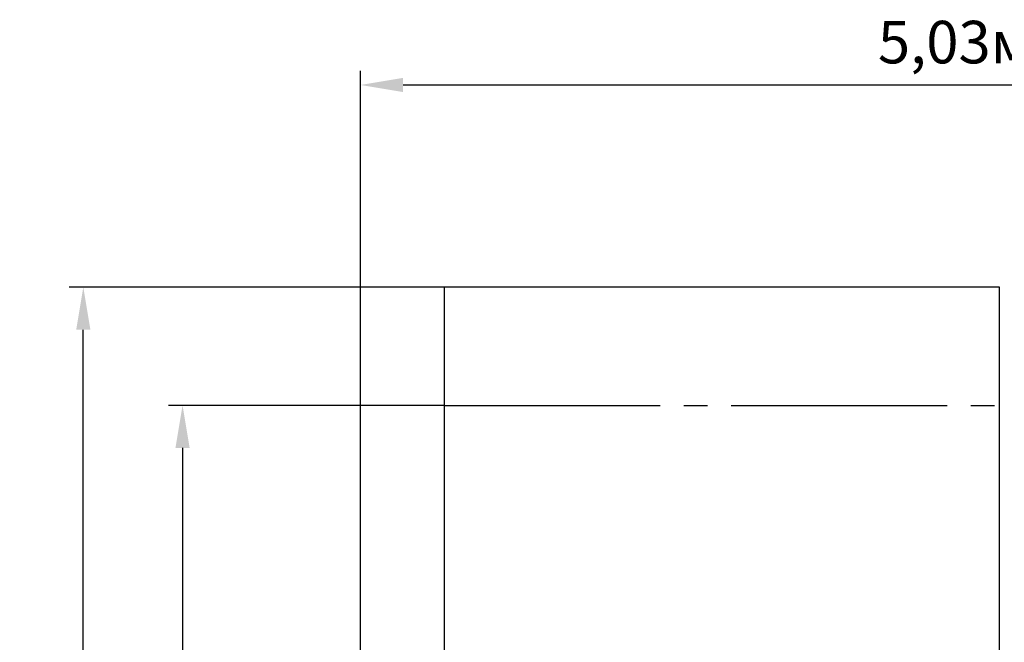
# Model space of a CAD drawing. Units: millimetres. Extents: x 2.61 to 11.11, y 1.64 to 10.26.
# Drawn here: x 2.61 to 6.78, y 7.62 to 10.26 of the extents above; entities that cross this region are included whole.
import ezdxf

# ---------------------------------------------------------------- set-up
doc = ezdxf.new("R2010")
doc.units = ezdxf.units.MM
doc.header["$LTSCALE"] = 60
doc.header["$PDSIZE"] = -1
doc.linetypes.add('SLD-Осевая', pattern=[0.01905, 0.01524, -0.00127, 0.00127, -0.00127])
doc.linetypes.add('SLD-Сплошная', pattern=[0])
doc.layers.add('ПРИМЕЧАНИЯ', color=7, linetype='SLD-Сплошная')
doc.styles.get("Standard").update_dxf_attribs({"font": 'isocpeui.ttf'})
doc.dimstyles.new('ISO-25', dxfattribs={"dimtxt": 2.5, "dimasz": 2.5, "dimexe": 1.25, "dimexo": 0.625, "dimtad": 1, "dimtxsty": 'Standard', "dimcen": 2.5, "dimadec": 0, "dimazin": 0, "dimtfac": 1, "dimtmove": 0, "dimatfit": 3, "dimfxl": 1, "dimarcsym": 0})

# ---------------------------------------------------------------- blocks, each defined once
blk = doc.blocks.new('_D_5')
at = {"color": 0, "lineweight": -2, "transparency": 16777216}
for p, q in [((4.4077, 9.1235), (2.821, 9.1235)), ((2.881, 2.8961), (2.881, 8.9435)), ((4.4077, 2.7161), (2.821, 2.7161))]:
    blk.add_line(p, q, dxfattribs=at)
at = {"color": 0, "transparency": 16777216}
for points in [[(2.851, 8.9435), (2.911, 8.9435), (2.881, 9.1235)], [(2.851, 2.8961), (2.911, 2.8961), (2.881, 2.7161)]]:
    blk.add_solid(points, dxfattribs=at)
at = {"layer": 'Defpoints', "color": 0, "transparency": 16777216}
for p in [(2.881, 9.1235), (4.4077, 9.1235), (4.4077, 2.7161)]:
    blk.add_point(p, dxfattribs=at)
at = {"color": 0, "transparency": 16777216, "insert": (2.615, 5.9198), "char_height": 0.18, "attachment_point": 2, "rotation": 90}
blk.add_mtext('6,41м', dxfattribs=at)
blk = doc.blocks.new('_D_6')
at = {"color": 0, "lineweight": -2, "transparency": 16777216}
for p, q in [((4.4077, 8.6235), (3.241, 8.6235)), ((3.301, 8.4435), (3.301, 3.3961)), ((4.4077, 3.2161), (3.241, 3.2161))]:
    blk.add_line(p, q, dxfattribs=at)
at = {"color": 0, "transparency": 16777216}
for points in [[(3.271, 8.4435), (3.331, 8.4435), (3.301, 8.6235)], [(3.271, 3.3961), (3.331, 3.3961), (3.301, 3.2161)]]:
    blk.add_solid(points, dxfattribs=at)
at = {"layer": 'Defpoints', "color": 0, "transparency": 16777216}
for p in [(4.4077, 8.6235), (3.301, 3.2161), (4.4077, 3.2161)]:
    blk.add_point(p, dxfattribs=at)
at = {"color": 0, "transparency": 16777216, "insert": (3.035, 5.9198), "char_height": 0.18, "attachment_point": 2, "rotation": 90}
blk.add_mtext('5,41м', dxfattribs=at)
blk = doc.blocks.new('*D16')
at = {"color": 0, "lineweight": -2, "transparency": 16777216}
for p, q in [((4.0541, 6.5734), (4.0541, 10.0393)), ((9.083, 6.5733), (9.083, 10.0393)), ((4.2341, 9.9793), (8.903, 9.9793))]:
    blk.add_line(p, q, dxfattribs=at)
at = {"color": 0, "transparency": 16777216}
for points in [[(4.2341, 10.0093), (4.2341, 9.9493), (4.0541, 9.9793)], [(8.903, 10.0093), (8.903, 9.9493), (9.083, 9.9793)]]:
    blk.add_solid(points, dxfattribs=at)
at = {"layer": 'Defpoints', "color": 0, "transparency": 16777216}
for p in [(9.083, 9.9793), (4.0541, 6.5734), (9.083, 6.5733)]:
    blk.add_point(p, dxfattribs=at)
at = {"color": 0, "transparency": 16777216, "insert": (6.5686, 10.1373), "char_height": 0.18, "attachment_point": 5}
blk.add_mtext('5,03м', dxfattribs=at)

msp = doc.modelspace()

# ---------------------------------------------------------------- linework, layer by layer
at = {"layer": 'ПРИМЕЧАНИЯ', "color": 251, "lineweight": 25, "true_color": 0x636466}
for p, q in [((6.7577, 9.1235), (4.4077, 9.1235)), ((4.4077, 9.1235), (4.4077, 2.7161)), ((6.7577, 2.7161), (6.7577, 9.1235))]:
    msp.add_line(p, q, dxfattribs=at)
at = {"layer": 'ПРИМЕЧАНИЯ', "color": 251, "linetype": 'SLD-Осевая', "lineweight": 25, "true_color": 0x636466}
msp.add_line((4.4077, 8.6235), (6.7577, 8.6235), dxfattribs=at)

# ---------------------------------------------------------------- dimensions: what is measured, and where the dimension line sits
dim = msp.add_linear_dim(base=(9.083, 9.9793), p1=(4.0541, 6.5734), p2=(9.083, 6.5733), dimstyle='ISO-25', override={"dimtxt": 0.18, "dimasz": 0.18, "dimexe": 0.06, "dimexo": 0, "dimgap": 0.05, "dimtih": 0, "dimtoh": 0, "dimzin": 1, "dimpost": 'м', "dimtdec": 3, "dimtzin": 1})
dim.commit()
dim.dimension.update_dxf_attribs({"geometry": '*D16', "text_midpoint": (6.5686, 10.1373)})
at = {"color": 251, "true_color": 0x636466}
for base, p1, p2, picture, middle in [((2.881, 9.1235), (4.4077, 2.7161), (4.4077, 9.1235), '_D_5', (2.881, 5.9198)), ((3.301, 3.2161), (4.4077, 8.6235), (4.4077, 3.2161), '_D_6', (3.301, 5.9198))]:
    dim = msp.add_linear_dim(base=base, p1=p1, p2=p2, angle=90, dimstyle='ISO-25', override={"dimtxt": 0.18, "dimasz": 0.18, "dimexe": 0.06, "dimexo": 0, "dimgap": 0.05, "dimzin": 1, "dimpost": 'м', "dimtdec": 3, "dimtzin": 1}, dxfattribs=at)
    dim.commit()
    dim.dimension.update_dxf_attribs({"geometry": picture, "text_midpoint": middle, "dimtype": 160})

doc.saveas('drawing.dxf')
